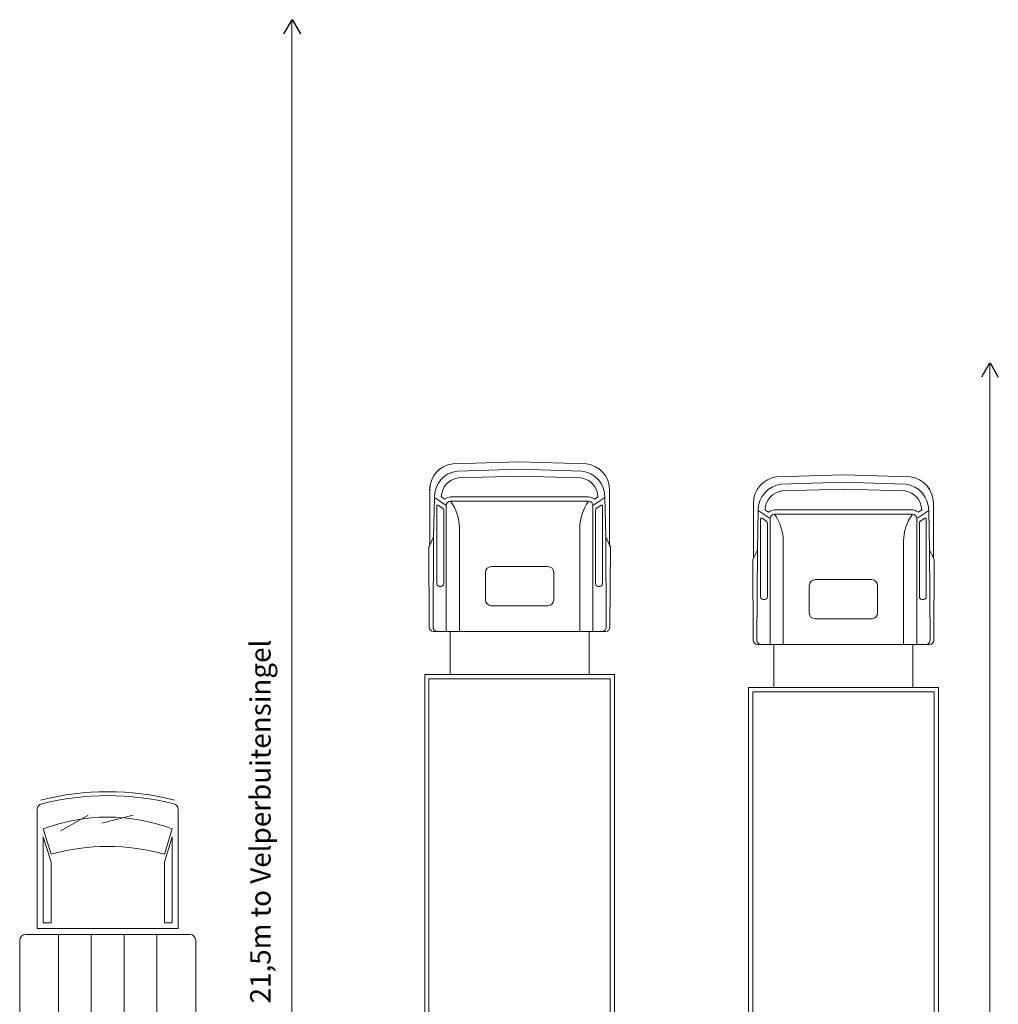
# Model space of a CAD drawing. Units: millimetres. Extents: x -5512 to 129040, y -56118 to 22064.
# Drawn here: x 47291 to 62305, y 6958 to 22064 of the extents above; entities that cross this region are included whole.
import ezdxf

# ---------------------------------------------------------------- set-up
doc = ezdxf.new("R2010")
doc.units = ezdxf.units.MM
doc.layers.add('0-1', color=7, linetype='Continuous', lineweight=5)
doc.layers.add('72_EGR_BASE_PRIMITIVE', color=7, linetype='Continuous')
doc.styles.add('X3G_ENTITY_2FCF2', font='txt', dxfattribs={"height": 313})

# ---------------------------------------------------------------- blocks, each defined once
blk = doc.blocks.new('c46a1479-a772-476a-a2cc-6a8f58a8adbc')
at = {"color": 0}
for p, q in [((56091, 33207), (57117, 33237)), ((58142, 33207), (57117, 33237)), ((56164, 33096), (57125, 33124)), ((58070, 33096), (57109, 33124)), ((56172, 32990), (57127, 33018)), ((58062, 32990), (57106, 33018)), ((55737, 32805), (55737, 31958)), ((58497, 32805), (58497, 31958)), ((55797, 32085), (55809, 32691)), ((55992, 32567), (55809, 32691)), ((55959, 32669), (55921, 32695)), ((56058, 32699), (57117, 32699)), ((56058, 32633), (57117, 32633)), ((58176, 32699), (57117, 32699)), ((58176, 32633), (57117, 32633)), ((58242, 32567), (58425, 32691)), ((58275, 32669), (58313, 32695)), ((58437, 32085), (58425, 32691)), ((55846, 31367), (55846, 32561)), ((55935, 32525), (55867, 32571)), ((55952, 31367), (55952, 32493)), ((55992, 30636), (55992, 32567)), ((58242, 30636), (58242, 32567)), ((58282, 31367), (58282, 32493)), ((58299, 32525), (58367, 32571)), ((58388, 31367), (58388, 32561)), ((56194, 30636), (56194, 32218)), ((58040, 30636), (58040, 32218)), ((55737, 31958), (55797, 32085)), ((55788, 30702), (55797, 32085)), ((58446, 30702), (58437, 32085)), ((58497, 31958), (58437, 32085)), ((55725, 31933), (55737, 31958)), ((55730, 30702), (55725, 31933)), ((58509, 31933), (58497, 31958)), ((58503, 30702), (58509, 31933)), ((56682, 31630), (57551, 31630)), ((56592, 31120), (56592, 31540)), ((57641, 31120), (57641, 31540)), ((55912, 31327), (55886, 31327)), ((58321, 31327), (58348, 31327)), ((56682, 31030), (57551, 31030)), ((55797, 30636), (56051, 30636)), ((56051, 30636), (57117, 30636)), ((56051, 30636), (56051, 29973)), ((58183, 30636), (57117, 30636)), ((58437, 30636), (58183, 30636)), ((58183, 30636), (58183, 29973)), ((55660, 29973), (55660, 16731)), ((55660, 29973), (56051, 29973)), ((56051, 29973), (58183, 29973)), ((58183, 29973), (58574, 29973)), ((58574, 29973), (58573, 16731)), ((55726, 29907), (58507, 29907)), ((55726, 29907), (55726, 16797)), ((58507, 29907), (58507, 16797)), ((55726, 16797), (58507, 16797)), ((55660, 16731), (58573, 16731))]:
    blk.add_line(p, q, dxfattribs=at)
blk.add_lwpolyline([(55737, 32805, -0.378317), (56091, 33207), (57117, 33237), (58142, 33207, -0.378317), (58497, 32805), (58497, 31958), (58509, 31933), (58503, 30702, -0.413084), (58437, 30636), (58183, 30636), (58183, 29973), (58574, 29973), (58573, 16731), (55660, 16731), (55660, 29973), (56051, 29973), (56051, 30636), (55797, 30636, -0.413084), (55730, 30702), (55725, 31933), (55737, 31958)], format="xyb", close=True)
for centre, radius, start, end in [((56141, 32805), 405, 97.1101, 180), ((56214, 32694), 405, 97.1101, 180.471), ((58020, 32694), 405, 359.529, 82.8899), ((58092, 32805), 405, 0, 82.8899), ((56214, 32694), 299, 98.0464, 177.6503), ((58020, 32694), 299, 2.3497, 81.9536), ((55928, 32706), 13.2, 177.6503, 235.8642), ((55966, 32680), 13.2, 235.8642, 308.9833), ((56058, 32567), 132, 90, 128.9833), ((56058, 32567), 66.2, 90, 180), ((55485, 32216), 709, 0.1692, 36.0617), ((58749, 32216), 709, 143.9383, 179.8308), ((58176, 32567), 132, 51.0167, 90), ((58176, 32567), 66.2, 0, 90), ((58267, 32680), 13.2, 231.0167, 304.1358), ((58305, 32706), 13.2, 304.1358, 2.3497), ((55859, 32561), 13.2, 55.8642, 180), ((55912, 32493), 39.7, 0, 55.8642), ((58321, 32493), 39.7, 124.1358, 180), ((58374, 32561), 13.2, 0, 124.1358), ((56682, 31540), 89.9, 90, 180), ((57551, 31540), 89.9, 0, 90), ((55886, 31367), 39.7, 180, 270), ((55912, 31367), 39.7, 270, 0), ((58321, 31367), 39.7, 180, 270), ((58348, 31367), 39.7, 270, 0), ((56682, 31120), 89.9, 180, 270), ((57551, 31120), 89.9, 270, 0), ((55797, 30702), 66.2, 180.221, 270), ((55854, 30702), 66.2, 179.6573, 270), ((58380, 30702), 66.2, 270, 0.3427), ((58437, 30702), 66.2, 270, 359.779)]:
    blk.add_arc(centre, radius, start, end, dxfattribs=at)
blk = doc.blocks.new('26206ae9-2330-4c63-9572-a09b1d6af61c')
for p, q in [((39768, 11579), (39768, 13406)), ((40548, 13319), (40128, 13079)), ((41238, 13319), (40758, 13199)), ((41928, 11579), (41928, 13406)), ((39978, 12719), (39858, 13109)), ((41718, 12719), (41838, 13109)), ((39858, 11669), (39858, 12989)), ((39978, 12599), (39858, 12989)), ((41718, 12599), (41838, 12989)), ((41838, 11669), (41838, 12989)), ((39978, 11669), (39978, 12599)), ((41718, 11669), (41718, 12599)), ((39978, 11669), (39858, 11669)), ((41718, 11669), (41838, 11669)), ((42108, 11489), (39588, 11489)), ((39768, 11579), (41928, 11579)), ((40092, 11489), (40092, 5459)), ((40596, 11489), (40596, 5459)), ((41100, 11489), (41100, 5459)), ((41604, 11489), (41604, 5459)), ((39498, 5129), (39498, 11399)), ((42198, 5129), (42198, 11399)), ((42108, 5039), (39588, 5039))]:
    blk.add_line(p, q)
for centre, radius, start, end in [((40848, 9475), 4204, 75.8644, 104.1356), ((40848, 9475), 4144, 75.8644, 104.1356), ((39858, 13406), 90, 104.1356, 180), ((41838, 13406), 90, 0, 75.8644), ((40848, 10477), 2812, 69.3903, 110.6097), ((40848, 9625), 3214, 74.2934, 105.7066), ((39588, 11399), 90, 90, 180), ((42108, 11399), 90, 0, 90), ((39588, 5129), 90, 180, 270), ((42108, 5129), 90, 270, 0)]:
    blk.add_arc(centre, radius, start, end)
blk = doc.blocks.new('f31dafc8-9fff-4976-a35b-1648b9680899')
at = {"color": 18, "true_color": 0x000000}
blk.add_polyline3d([(-10977, 0, 0), (10977, 0, 0), (10977, 0, 0), (10977, 0, 0), (10977, 0, 0), (10977, 0, 0), (-10977, 0, 0)], close=True, dxfattribs=at)
blk = doc.blocks.new('d4c64d06-f413-4a6a-83bb-17f7fe684547')
at = {"layer": '72_EGR_BASE_PRIMITIVE', "color": 1, "true_color": 0xff0000}
for points in [[(51464, 22062, 0), (51337, 21846, 0)], [(51470, 22064, 0), (51597, 21847, 0)]]:
    blk.add_polyline3d(points, dxfattribs=at)

msp = doc.modelspace()

# ---------------------------------------------------------------- linework, layer by layer
at = {"layer": '0-1', "color": 18, "true_color": 0x000000}
msp.add_polyline3d([(62175, -1295, 0), (62175, 16798, 0)], dxfattribs=at)

# ---------------------------------------------------------------- block references
for p in [(0, 0), (10708, -5266)]:
    msp.add_blockref('d4c64d06-f413-4a6a-83bb-17f7fe684547', p)
at = {"layer": '0-1', "color": 18, "true_color": 0x000000, "xscale": 0.9888742905357162, "rotation": 89.99999999999999}
msp.add_blockref('f31dafc8-9fff-4976-a35b-1648b9680899', (51464, 11207), dxfattribs=at)
at = {"layer": '0-1'}
for name, p in [('c46a1479-a772-476a-a2cc-6a8f58a8adbc', (-2156, -17957)), ('c46a1479-a772-476a-a2cc-6a8f58a8adbc', (2812, -18157)), ('26206ae9-2330-4c63-9572-a09b1d6af61c', (7793, -3460))]:
    msp.add_blockref(name, p, dxfattribs=at)

# ---------------------------------------------------------------- texts
at = {"layer": '0-1', "insert": (50827, 6971), "char_height": 313, "attachment_point": 1, "rotation": 90, "style": 'X3G_ENTITY_2FCF2'}
msp.add_mtext('21,5m to Velperbuitensingel', dxfattribs=at)

doc.saveas('drawing.dxf')
